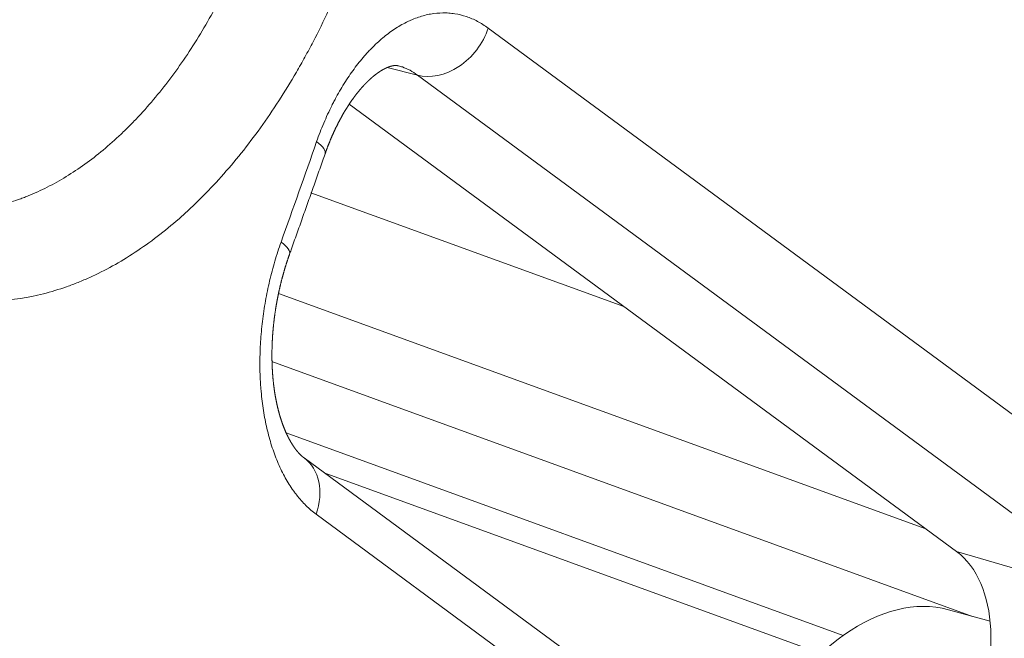
# Model space of a CAD drawing. Units: millimetres. Extents: x 7 to 415, y 5 to 292.
# Drawn here: x 378 to 382, y 129 to 131 of the extents above; entities that cross this region are included whole.
import ezdxf

# ---------------------------------------------------------------- set-up
doc = ezdxf.new("R2010")
doc.units = ezdxf.units.MM
doc.layers.add('1', color=7, linetype='Continuous', true_color=0xffffff)
doc.layers.add('256', color=7, linetype='Continuous', true_color=0xffffff)

msp = doc.modelspace()

# ---------------------------------------------------------------- linework, layer by layer
at = {"layer": '1', "color": 155, "linetype": 'Continuous', "lineweight": 13}
for p, q in [((380.0718, 130.6817), (382.4801, 128.9076)), ((379.8335, 130.5239), (379.7316, 130.549)), ((382.2419, 128.7497), (379.8335, 130.5239)), ((379.6045, 130.4263), (381.6465, 128.922)), ((381.8804, 127.4486), (379.4524, 129.2372)), ((381.9209, 127.2591), (379.493, 129.0478)), ((381.6465, 128.922), (382.2419, 128.7497)), ((381.7593, 128.6879), (381.6192, 128.7265))]:
    msp.add_line(p, q, dxfattribs=at)
for centre, major_axis, ratio, start_param, end_param in [((379.9108, 130.7047), (-0.1186, -0.161), 0.77634, 0.294442, 1.966165), ((333.1083, 136.3374), (-34.847, -49.4636), 0.733358, 1.932924, 1.939024), ((379.3345, 130.3252), (0.1887, -0.0663), 0.244585, 6.283176, 6.930158), ((379.2154, 129.9889), (0.1884, -0.0672), 0.24069, 6.283161, 6.931245), ((379.3338, 129.0762), (0.1186, 0.161), 0.77634, 5.078223, 6.283178), ((381.4252, 128.4781), (-0.1732, -0.4699), 0.615512, 1.399377, 2.965307), ((381.3695, 127.9655), (-0.2719, -0.7539), 0.613885, 3.189, 4.529272)]:
    msp.add_ellipse(centre, major_axis=major_axis, ratio=ratio, start_param=start_param, end_param=end_param, dxfattribs=at)
for points, knots in [([(388.248, 129.6707), (387.5682, 130.0755), (386.8831, 130.4544), (385.5018, 131.1613), (384.1092, 131.817), (382.6921, 132.3714), (381.2615, 132.8754), (380.5393, 133.1022), (379.8095, 133.3038)], [0, 0, 0, 0, 0.25, 0.25, 0.5, 0.75, 0.75, 1, 1, 1, 1]), ([(379.7982, 132.6948), (379.8116, 132.6156), (379.8218, 132.5353), (379.8361, 132.3726), (379.8402, 132.2902), (379.8423, 132.1235), (379.8403, 132.0392), (379.8344, 131.9431), (379.8337, 131.9324), (379.8322, 131.911), (379.8314, 131.9003), (379.8289, 131.8681), (379.827, 131.8467), (379.8208, 131.7827), (379.8159, 131.7403), (379.7989, 131.6134), (379.7846, 131.5297), (379.75, 131.3638), (379.7298, 131.2817), (379.7006, 131.18), (379.6946, 131.1599), (379.6822, 131.1198), (379.6759, 131.0999), (379.6564, 131.0408), (379.6428, 131.0019), (379.6, 130.8872), (379.5689, 130.8132), (379.5185, 130.7057), (379.5011, 130.6704), (379.474, 130.6185), (379.4647, 130.6014), (379.4507, 130.5759), (379.446, 130.5674), (379.4364, 130.5506), (379.4317, 130.5423), (379.3883, 130.4677), (379.3479, 130.4054), (379.2637, 130.2881), (379.2198, 130.2333), (379.1513, 130.1567), (379.128, 130.1322), (379.0924, 130.0968), (379.0804, 130.0852), (379.0563, 130.0628), (379.0443, 130.0518), (378.9836, 129.9987), (378.9343, 129.961), (378.8342, 129.8952), (378.7834, 129.867), (378.719, 129.8378), (378.6996, 129.8295), (378.6801, 129.8219), (378.6671, 129.817), (378.6606, 129.8146), (378.628, 129.8031), (378.6021, 129.7953), (378.5243, 129.7758), (378.4728, 129.7679), (378.4216, 129.7654)], [0, 0, 0, 0, 0.0625, 0.0625, 0.125, 0.125, 0.1875, 0.1875, 0.195312, 0.195312, 0.203125, 0.203125, 0.21875, 0.21875, 0.25, 0.25, 0.3125, 0.3125, 0.375, 0.375, 0.390625, 0.390625, 0.40625, 0.40625, 0.4375, 0.4375, 0.5, 0.5, 0.53125, 0.53125, 0.546875, 0.546875, 0.554687, 0.554687, 0.5625, 0.5625, 0.625, 0.625, 0.6875, 0.6875, 0.71875, 0.71875, 0.734375, 0.734375, 0.75, 0.75, 0.8125, 0.8125, 0.875, 0.875, 0.890625, 0.898437, 0.898437, 0.90625, 0.90625, 0.9375, 0.9375, 1, 1, 1, 1]), ([(378.3289, 130.0685), (378.3722, 130.0728), (378.4156, 130.0816), (378.47, 130.098), (378.4864, 130.1033), (378.5027, 130.1093), (378.5136, 130.1134), (378.5191, 130.1155), (378.5462, 130.1265), (378.5678, 130.1363), (378.6319, 130.1688), (378.674, 130.1945), (378.7568, 130.2539), (378.7974, 130.2876), (378.8473, 130.3349), (378.8573, 130.3446), (378.877, 130.3645), (378.8868, 130.3746), (378.9158, 130.4057), (378.9348, 130.4273), (378.9905, 130.4944), (379.0261, 130.5423), (379.0941, 130.6444), (379.1266, 130.6986), (379.1613, 130.7632), (379.1651, 130.7705), (379.1727, 130.785), (379.184, 130.8069), (379.195, 130.8291), (379.2165, 130.8739), (379.2303, 130.9043), (379.27, 130.9969), (379.2943, 131.0606), (379.3274, 131.1592), (379.3379, 131.1926), (379.3529, 131.2434), (379.3601, 131.2689), (379.3671, 131.2948), (379.3716, 131.3121), (379.3739, 131.3208), (379.3937, 131.3991), (379.4087, 131.4694), (379.4337, 131.6111), (379.4436, 131.6826), (379.4548, 131.7908), (379.4579, 131.8271), (379.4616, 131.8817), (379.4627, 131.8999), (379.4645, 131.9365), (379.4652, 131.9547), (379.4681, 132.0456), (379.4678, 132.1174), (379.4621, 132.2592), (379.4568, 132.3293), (379.441, 132.4677), (379.4307, 132.5359), (379.4176, 132.6033)], [0, 0, 0, 0, 0.0625, 0.0625, 0.078125, 0.085937, 0.085937, 0.09375, 0.09375, 0.125, 0.125, 0.1875, 0.1875, 0.25, 0.25, 0.265625, 0.265625, 0.28125, 0.28125, 0.3125, 0.3125, 0.375, 0.375, 0.4375, 0.4375, 0.445312, 0.445312, 0.453125, 0.46875, 0.46875, 0.5, 0.5, 0.5625, 0.5625, 0.59375, 0.59375, 0.609375, 0.617187, 0.617187, 0.625, 0.625, 0.6875, 0.6875, 0.75, 0.75, 0.78125, 0.78125, 0.796875, 0.796875, 0.8125, 0.8125, 0.875, 0.875, 0.9375, 0.9375, 1, 1, 1, 1]), ([(379.4948, 130.3001), (379.5023, 130.3214), (379.5183, 130.3627), (379.5363, 130.4019), (379.5482, 130.4258), (379.5506, 130.4305), (379.5555, 130.4399), (379.5629, 130.4538), (379.5705, 130.4673), (379.586, 130.4936), (379.6075, 130.5272), (379.6305, 130.5578), (379.6483, 130.5795), (379.6543, 130.5866), (379.6635, 130.5969), (379.6666, 130.6002), (379.6728, 130.6069), (379.6883, 130.6231), (379.7169, 130.6496), (379.7561, 130.679), (379.7829, 130.6946), (379.8, 130.7031), (379.8034, 130.7047), (379.8102, 130.7079), (379.8205, 130.7124), (379.8307, 130.7162), (379.8511, 130.7231), (379.8783, 130.7301), (379.9053, 130.7326), (379.9256, 130.7329), (379.9323, 130.7327), (379.9425, 130.732), (379.9458, 130.7317), (379.9525, 130.731), (379.9692, 130.7287), (379.9984, 130.7216), (380.0235, 130.7109), (380.048, 130.698), (380.06, 130.6904), (380.0718, 130.6817)], [0, 0, 0, 0, 0.0625, 0.125, 0.125, 0.140625, 0.140625, 0.15625, 0.1875, 0.1875, 0.25, 0.3125, 0.3125, 0.34375, 0.34375, 0.359375, 0.359375, 0.375, 0.4375, 0.5, 0.5625, 0.5625, 0.578125, 0.578125, 0.59375, 0.625, 0.625, 0.6875, 0.75, 0.75, 0.78125, 0.78125, 0.796875, 0.796875, 0.8125, 0.875, 0.9375, 0.9375, 1, 1, 1, 1]), ([(379.5232, 130.2589), (379.5233, 130.2594), (379.5238, 130.2607), (379.5246, 130.2628), (379.5254, 130.2652), (379.5263, 130.2677), (379.5272, 130.2701), (379.5281, 130.2725), (379.529, 130.275), (379.5299, 130.2774), (379.5308, 130.2798), (379.5317, 130.2822), (379.5326, 130.2845), (379.5335, 130.2869), (379.5345, 130.2893), (379.5354, 130.2917), (379.5364, 130.294), (379.5373, 130.2964), (379.5382, 130.2987), (379.5392, 130.3011), (379.5402, 130.3034), (379.5411, 130.3057), (379.5421, 130.3081), (379.5431, 130.3104), (379.544, 130.3127), (379.545, 130.3149), (379.546, 130.3172), (379.547, 130.3195), (379.548, 130.3218), (379.549, 130.324), (379.55, 130.3263), (379.551, 130.3285), (379.552, 130.3307), (379.5531, 130.333), (379.5541, 130.3352), (379.5551, 130.3374), (379.5561, 130.3396), (379.5572, 130.3418), (379.5582, 130.344), (379.5592, 130.3461), (379.5603, 130.3483), (379.5613, 130.3504), (379.5624, 130.3526), (379.5634, 130.3547), (379.5645, 130.3568), (379.5656, 130.3589), (379.5666, 130.361), (379.5677, 130.3631), (379.5688, 130.3652), (379.5698, 130.3672), (379.5709, 130.3693), (379.572, 130.3713), (379.5731, 130.3734), (379.5742, 130.3754), (379.5752, 130.3774), (379.5763, 130.3794), (379.5774, 130.3814), (379.5785, 130.3834), (379.5796, 130.3853), (379.5807, 130.3873), (379.5818, 130.3893), (379.5829, 130.3912), (379.584, 130.3931), (379.5851, 130.395), (379.5863, 130.397), (379.5874, 130.3989), (379.5885, 130.4008), (379.5896, 130.4026), (379.5908, 130.4045), (379.5919, 130.4064), (379.593, 130.4082), (379.5942, 130.4101), (379.5953, 130.4119), (379.5964, 130.4138), (379.5976, 130.4156), (379.5987, 130.4174), (379.5999, 130.4192), (379.601, 130.421), (379.6022, 130.4228), (379.6034, 130.4246), (379.6045, 130.4263), (379.6057, 130.4281), (379.6068, 130.4298), (379.608, 130.4315), (379.6091, 130.4332), (379.6103, 130.4348), (379.6114, 130.4365), (379.6126, 130.4382), (379.6137, 130.4398), (379.6149, 130.4414), (379.616, 130.443), (379.6172, 130.4446), (379.6183, 130.4462), (379.6195, 130.4478), (379.6206, 130.4494), (379.6218, 130.451), (379.623, 130.4525), (379.6241, 130.4541), (379.6253, 130.4556), (379.6264, 130.4571), (379.6276, 130.4586), (379.6288, 130.4601), (379.6299, 130.4616), (379.6311, 130.4631), (379.6323, 130.4646), (379.6334, 130.466), (379.6346, 130.4675), (379.6358, 130.4689), (379.637, 130.4703), (379.6381, 130.4718), (379.6393, 130.4731), (379.6404, 130.4744), (379.6414, 130.4757), (379.6425, 130.477), (379.6437, 130.4783), (379.6449, 130.4797), (379.646, 130.481), (379.6472, 130.4823), (379.6482, 130.4835), (379.6493, 130.4847), (379.6504, 130.4859), (379.6515, 130.4871), (379.6527, 130.4884), (379.6539, 130.4897), (379.655, 130.4909), (379.6561, 130.4921), (379.6572, 130.4932), (379.6583, 130.4943), (379.6593, 130.4954), (379.6604, 130.4965), (379.6615, 130.4977), (379.6627, 130.4988), (379.6638, 130.4999), (379.6649, 130.501), (379.666, 130.5021), (379.6671, 130.5032), (379.6682, 130.5043), (379.6693, 130.5053), (379.6704, 130.5064), (379.6715, 130.5074), (379.6727, 130.5084), (379.6738, 130.5095), (379.6748, 130.5104), (379.6759, 130.5114), (379.6769, 130.5123), (379.678, 130.5133), (379.6791, 130.5142), (379.6801, 130.5151), (379.6812, 130.5161), (379.6822, 130.517), (379.6833, 130.5179), (379.6843, 130.5187), (379.6854, 130.5196), (379.6864, 130.5205), (379.6875, 130.5213), (379.6885, 130.5221), (379.6895, 130.523), (379.6906, 130.5238), (379.6916, 130.5246), (379.6926, 130.5254), (379.6936, 130.5261), (379.6947, 130.5269), (379.6957, 130.5277), (379.6967, 130.5284), (379.6977, 130.5292), (379.6987, 130.5299), (379.6997, 130.5306), (379.7007, 130.5313), (379.7017, 130.532), (379.7027, 130.5327), (379.7037, 130.5334), (379.7047, 130.5341), (379.7057, 130.5347), (379.7065, 130.5353), (379.7073, 130.5358), (379.7082, 130.5364), (379.7092, 130.537), (379.7101, 130.5376), (379.711, 130.5381), (379.7119, 130.5387), (379.7129, 130.5393), (379.7138, 130.5398), (379.7147, 130.5403), (379.7156, 130.5409), (379.7165, 130.5414), (379.7174, 130.5419), (379.7183, 130.5424), (379.7191, 130.5428), (379.7197, 130.5432), (379.7204, 130.5436), (379.7212, 130.544), (379.7222, 130.5445), (379.7232, 130.545), (379.7241, 130.5455), (379.725, 130.5459), (379.7258, 130.5463), (379.7267, 130.5467), (379.7275, 130.5471), (379.7283, 130.5475), (379.729, 130.5478), (379.7298, 130.5482), (379.7305, 130.5485), (379.7312, 130.5488), (379.7319, 130.5491), (379.7326, 130.5494), (379.7334, 130.5497), (379.7341, 130.55), (379.7348, 130.5503), (379.7356, 130.5506), (379.7363, 130.5508), (379.737, 130.5511), (379.7377, 130.5514), (379.7384, 130.5516), (379.7391, 130.5519), (379.7398, 130.5521), (379.7405, 130.5523), (379.7412, 130.5526), (379.7419, 130.5528), (379.7426, 130.553), (379.7432, 130.5532), (379.7439, 130.5534), (379.7446, 130.5536), (379.7453, 130.5537), (379.7459, 130.5539), (379.7466, 130.5541), (379.7472, 130.5542), (379.7479, 130.5544), (379.7486, 130.5545), (379.7492, 130.5547), (379.7498, 130.5548), (379.7504, 130.5549), (379.751, 130.555), (379.7516, 130.5551), (379.7522, 130.5552), (379.7527, 130.5553), (379.7533, 130.5554), (379.7538, 130.5555), (379.7544, 130.5556), (379.755, 130.5556), (379.7555, 130.5557), (379.7561, 130.5558), (379.7566, 130.5558), (379.7572, 130.5558), (379.7577, 130.5559), (379.7583, 130.5559), (379.7589, 130.5559), (379.7595, 130.556), (379.76, 130.556), (379.7607, 130.556), (379.7613, 130.556), (379.7618, 130.556), (379.7622, 130.556), (379.7623, 130.5559), (379.7627, 130.5559), (379.7632, 130.5559), (379.7638, 130.5559), (379.7643, 130.5558), (379.7649, 130.5558), (379.7655, 130.5557), (379.7662, 130.5556), (379.7669, 130.5555), (379.7676, 130.5554), (379.7683, 130.5553), (379.7689, 130.5551), (379.7696, 130.555), (379.77, 130.5549), (379.7702, 130.5548), (379.7702, 130.5548)], [0, 0, 0, 0, 0.002135, 0.005721, 0.009284, 0.012826, 0.016493, 0.020082, 0.02367, 0.027257, 0.030845, 0.034432, 0.03802, 0.041608, 0.045197, 0.048786, 0.052376, 0.055968, 0.05956, 0.063154, 0.06675, 0.070329, 0.073902, 0.077475, 0.081047, 0.084619, 0.088191, 0.091764, 0.095336, 0.098909, 0.102483, 0.106058, 0.109634, 0.113211, 0.11679, 0.12037, 0.123935, 0.127491, 0.131046, 0.134601, 0.138156, 0.141712, 0.145268, 0.148823, 0.152252, 0.15587, 0.159461, 0.163024, 0.166557, 0.170057, 0.173524, 0.177091, 0.180609, 0.184125, 0.18764, 0.191153, 0.194664, 0.198175, 0.201685, 0.205195, 0.208704, 0.212213, 0.215722, 0.219231, 0.222741, 0.226251, 0.229762, 0.233275, 0.236788, 0.240303, 0.243819, 0.247338, 0.250858, 0.254381, 0.257907, 0.261435, 0.264966, 0.268501, 0.272039, 0.27558, 0.279126, 0.282675, 0.286135, 0.289594, 0.293052, 0.296509, 0.299965, 0.303421, 0.306876, 0.310331, 0.313786, 0.317242, 0.320698, 0.324155, 0.327612, 0.331071, 0.334532, 0.337993, 0.341457, 0.344923, 0.348392, 0.351862, 0.355336, 0.358813, 0.362293, 0.365777, 0.369265, 0.372757, 0.376253, 0.379754, 0.38326, 0.386308, 0.389464, 0.392895, 0.396329, 0.399765, 0.403203, 0.406645, 0.41009, 0.413039, 0.416119, 0.419754, 0.423317, 0.426802, 0.430211, 0.433546, 0.436807, 0.44, 0.443217, 0.446609, 0.450003, 0.4534, 0.4568, 0.460203, 0.46361, 0.467021, 0.470436, 0.473856, 0.477281, 0.480711, 0.484147, 0.487589, 0.491038, 0.494217, 0.49757, 0.500925, 0.504282, 0.507642, 0.511004, 0.51437, 0.517739, 0.521112, 0.524489, 0.527871, 0.531258, 0.53465, 0.538048, 0.541452, 0.544863, 0.548281, 0.551706, 0.55514, 0.558581, 0.562032, 0.565492, 0.568962, 0.572442, 0.575933, 0.579435, 0.58295, 0.586477, 0.590017, 0.593572, 0.596348, 0.59919, 0.602609, 0.606036, 0.609473, 0.612921, 0.616379, 0.61985, 0.623333, 0.626829, 0.630339, 0.633864, 0.637404, 0.64096, 0.644533, 0.646719, 0.64884, 0.652959, 0.657004, 0.660961, 0.664834, 0.668625, 0.672338, 0.675976, 0.679541, 0.683036, 0.686464, 0.689826, 0.693126, 0.696364, 0.699545, 0.703115, 0.706672, 0.710248, 0.713844, 0.717461, 0.721099, 0.724762, 0.728449, 0.732162, 0.735904, 0.739675, 0.743477, 0.747313, 0.751184, 0.755093, 0.759041, 0.763033, 0.767069, 0.771154, 0.775291, 0.779482, 0.783733, 0.788047, 0.79243, 0.796886, 0.801421, 0.805386, 0.809592, 0.81374, 0.817946, 0.822214, 0.826548, 0.830953, 0.835437, 0.840007, 0.844671, 0.849437, 0.854318, 0.859325, 0.864474, 0.869783, 0.875271, 0.880965, 0.886895, 0.893099, 0.899618, 0.906505, 0.908564, 0.910699, 0.912748, 0.920922, 0.927013, 0.932344, 0.938091, 0.9461, 0.954095, 0.961701, 0.970276, 0.978634, 0.986189, 0.993259, 0.999889, 1, 1, 1, 1]), ([(379.8335, 130.5239), (379.8254, 130.53), (379.8172, 130.5353), (379.8004, 130.5444), (379.7876, 130.5499), (379.7745, 130.5538), (379.7702, 130.5548)], [0, 0, 0, 0, 0.40088, 0.40088, 0.801759, 1, 1, 1, 1]), ([(379.4037, 129.9216), (379.4054, 129.9264), (379.4104, 129.9402), (379.4185, 129.9631), (379.4282, 129.9903), (379.4378, 130.0174), (379.4475, 130.0446), (379.4571, 130.0718), (379.4667, 130.099), (379.4764, 130.1261), (379.486, 130.1533), (379.4956, 130.1805), (379.5051, 130.2077), (379.5143, 130.2338), (379.5204, 130.2509), (379.5232, 130.2589)], [0, 0, 0, 0, 0.042432, 0.122997, 0.203562, 0.284127, 0.364692, 0.445257, 0.525822, 0.606387, 0.686953, 0.767518, 0.848083, 0.928649, 1, 1, 1, 1]), ([(379.493, 129.0478), (379.4811, 129.0565), (379.4584, 129.076), (379.4375, 129.0995), (379.425, 129.1156), (379.4225, 129.1188), (379.4176, 129.1255), (379.4105, 129.1356), (379.4036, 129.1462), (379.3903, 129.1681), (379.3738, 129.1988), (379.3595, 129.2329), (379.3497, 129.2597), (379.3465, 129.2688), (379.3406, 129.2875), (379.3378, 129.297), (379.3299, 129.3258), (379.3207, 129.3652), (379.3142, 129.4067), (379.3103, 129.4385), (379.3086, 129.4546), (379.3073, 129.4709), (379.3065, 129.4819), (379.3061, 129.4874), (379.3045, 129.5152), (379.304, 129.5375), (379.3042, 129.5823), (379.3058, 129.6274), (379.3099, 129.6729), (379.3141, 129.7073), (379.3156, 129.7188), (379.3191, 129.7418), (379.3209, 129.7532), (379.327, 129.7873), (379.3363, 129.8323), (379.3537, 129.8983), (379.3677, 129.9414), (379.3753, 129.9626)], [0, 0, 0, 0, 0.0625, 0.125, 0.125, 0.140625, 0.140625, 0.15625, 0.1875, 0.1875, 0.25, 0.3125, 0.3125, 0.34375, 0.34375, 0.375, 0.375, 0.4375, 0.5, 0.5, 0.53125, 0.546875, 0.546875, 0.5625, 0.5625, 0.625, 0.625, 0.6875, 0.75, 0.75, 0.78125, 0.78125, 0.8125, 0.8125, 0.875, 0.9375, 1, 1, 1, 1]), ([(379.4524, 129.2372), (379.4524, 129.2372), (379.4521, 129.2374), (379.4517, 129.2377), (379.4511, 129.2382), (379.4505, 129.2386), (379.45, 129.239), (379.4495, 129.2394), (379.4489, 129.2399), (379.4483, 129.2404), (379.4477, 129.2409), (379.447, 129.2414), (379.4464, 129.242), (379.4458, 129.2425), (379.4452, 129.2431), (379.4445, 129.2436), (379.4439, 129.2442), (379.4433, 129.2448), (379.4426, 129.2454), (379.442, 129.246), (379.4414, 129.2466), (379.4407, 129.2472), (379.4401, 129.2478), (379.4394, 129.2485), (379.4387, 129.2492), (379.4381, 129.2498), (379.4374, 129.2505), (379.4367, 129.2512), (379.4361, 129.2519), (379.4354, 129.2526), (379.4347, 129.2534), (379.4341, 129.2541), (379.4334, 129.2548), (379.4327, 129.2556), (379.4321, 129.2564), (379.4314, 129.2571), (379.4307, 129.2579), (379.43, 129.2588), (379.4293, 129.2596), (379.4286, 129.2604), (379.4279, 129.2613), (379.4273, 129.2621), (379.4266, 129.263), (379.4259, 129.2638), (379.4253, 129.2647), (379.4246, 129.2655), (379.424, 129.2664), (379.4233, 129.2673), (379.4226, 129.2682), (379.4219, 129.2692), (379.4213, 129.27), (379.4207, 129.2708), (379.4201, 129.2716), (379.4195, 129.2725), (379.4188, 129.2735), (379.4181, 129.2746), (379.4173, 129.2756), (379.4166, 129.2767), (379.4159, 129.2778), (379.4152, 129.2788), (379.4145, 129.2799), (379.4138, 129.281), (379.4131, 129.2822), (379.4124, 129.2833), (379.4116, 129.2844), (379.4109, 129.2856), (379.4102, 129.2867), (379.4095, 129.2879), (379.4088, 129.289), (379.4081, 129.2902), (379.4075, 129.2914), (379.4068, 129.2926), (379.4061, 129.2939), (379.4054, 129.2951), (379.4047, 129.2963), (379.404, 129.2976), (379.4033, 129.2988), (379.4026, 129.3001), (379.4019, 129.3014), (379.4013, 129.3027), (379.4006, 129.304), (379.3999, 129.3053), (379.3992, 129.3067), (379.3985, 129.308), (379.3978, 129.3094), (379.3972, 129.3108), (379.3965, 129.3122), (379.3958, 129.3137), (379.3951, 129.3151), (379.3944, 129.3166), (379.3937, 129.318), (379.393, 129.3195), (379.3924, 129.321), (379.3917, 129.3225), (379.391, 129.324), (379.3904, 129.3255), (379.3897, 129.3271), (379.389, 129.3286), (379.3884, 129.3301), (379.3877, 129.3317), (379.3871, 129.3333), (379.3864, 129.3349), (379.3858, 129.3364), (379.3852, 129.338), (379.3845, 129.3397), (379.3839, 129.3413), (379.3833, 129.3429), (379.3826, 129.3446), (379.382, 129.3462), (379.3814, 129.3479), (379.3808, 129.3495), (379.3802, 129.3512), (379.3796, 129.3529), (379.379, 129.3546), (379.3784, 129.3563), (379.3778, 129.358), (379.3773, 129.3596), (379.3767, 129.3614), (379.3761, 129.3631), (379.3755, 129.3649), (379.3749, 129.3667), (379.3744, 129.3685), (379.3738, 129.3702), (379.3733, 129.3719), (379.3727, 129.3737), (379.3722, 129.3755), (379.3716, 129.3774), (379.3711, 129.3793), (379.3705, 129.3812), (379.37, 129.3831), (379.3694, 129.3849), (379.3689, 129.3869), (379.3684, 129.3888), (379.3678, 129.3907), (379.3673, 129.3927), (379.3668, 129.3947), (379.3663, 129.3967), (379.3658, 129.3987), (379.3653, 129.4007), (379.3648, 129.4027), (379.3643, 129.4047), (379.3638, 129.4067), (379.3633, 129.4087), (379.3628, 129.4108), (379.3624, 129.4128), (379.3619, 129.4149), (379.3614, 129.4169), (379.361, 129.419), (379.3605, 129.4211), (379.3601, 129.4232), (379.3596, 129.4254), (379.3592, 129.4275), (379.3588, 129.4297), (379.3583, 129.4319), (379.3579, 129.434), (379.3575, 129.4362), (379.3571, 129.4384), (379.3567, 129.4406), (379.3563, 129.4428), (379.3559, 129.445), (379.3555, 129.4472), (379.3551, 129.4494), (379.3548, 129.4517), (379.3544, 129.4539), (379.3541, 129.4562), (379.3537, 129.4584), (379.3534, 129.4607), (379.353, 129.4629), (379.3527, 129.4652), (379.3524, 129.4675), (379.352, 129.4698), (379.3517, 129.4721), (379.3514, 129.4744), (379.3511, 129.4767), (379.3508, 129.4791), (379.3505, 129.4814), (379.3502, 129.4837), (379.35, 129.4861), (379.3497, 129.4885), (379.3494, 129.4909), (379.3492, 129.4933), (379.3489, 129.4957), (379.3487, 129.4981), (379.3484, 129.5005), (379.3482, 129.5029), (379.348, 129.5054), (379.3478, 129.5078), (379.3476, 129.5102), (379.3474, 129.5127), (379.3472, 129.5151), (379.347, 129.5176), (379.3468, 129.52), (379.3466, 129.5225), (379.3464, 129.525), (379.3463, 129.5275), (379.3461, 129.5299), (379.346, 129.5324), (379.3458, 129.5349), (379.3457, 129.5374), (379.3456, 129.54), (379.3455, 129.5425), (379.3454, 129.545), (379.3453, 129.5475), (379.3452, 129.5501), (379.3451, 129.5526), (379.345, 129.5552), (379.3449, 129.5577), (379.3448, 129.5603), (379.3448, 129.5628), (379.3447, 129.5654), (379.3447, 129.568), (379.3446, 129.5706), (379.3446, 129.5732), (379.3446, 129.5758), (379.3446, 129.5784), (379.3446, 129.581), (379.3446, 129.5836), (379.3446, 129.5862), (379.3446, 129.5889), (379.3446, 129.5915), (379.3446, 129.5941), (379.3447, 129.5968), (379.3447, 129.5994), (379.3448, 129.602), (379.3448, 129.6047), (379.3449, 129.6073), (379.345, 129.61), (379.345, 129.6126), (379.3451, 129.6153), (379.3452, 129.618), (379.3453, 129.6206), (379.3454, 129.6233), (379.3456, 129.626), (379.3457, 129.6287), (379.3458, 129.6313), (379.346, 129.634), (379.3461, 129.6367), (379.3463, 129.6394), (379.3464, 129.6421), (379.3466, 129.6448), (379.3468, 129.6475), (379.347, 129.6503), (379.3472, 129.653), (379.3474, 129.6557), (379.3476, 129.6584), (379.3478, 129.6612), (379.348, 129.6639), (379.3483, 129.6666), (379.3485, 129.6693), (379.3488, 129.6721), (379.349, 129.6748), (379.3493, 129.6775), (379.3496, 129.6803), (379.3498, 129.683), (379.3501, 129.6857), (379.3504, 129.6885), (379.3507, 129.6912), (379.351, 129.6939), (379.3514, 129.6967), (379.3517, 129.6994), (379.352, 129.7022), (379.3524, 129.7049), (379.3527, 129.7077), (379.3531, 129.7104), (379.3534, 129.7132), (379.3538, 129.7159), (379.3542, 129.7187), (379.3546, 129.7214), (379.355, 129.7242), (379.3554, 129.7269), (379.3558, 129.7297), (379.3562, 129.7325), (379.3566, 129.7352), (379.357, 129.738), (379.3575, 129.7407), (379.3579, 129.7435), (379.3584, 129.7462), (379.3589, 129.749), (379.3593, 129.7517), (379.3598, 129.7545), (379.3603, 129.7572), (379.3608, 129.7599), (379.3613, 129.7627), (379.3618, 129.7654), (379.3623, 129.7682), (379.3628, 129.7709), (379.3633, 129.7737), (379.3639, 129.7764), (379.3644, 129.7792), (379.365, 129.7819), (379.3655, 129.7846), (379.3661, 129.7874), (379.3667, 129.7901), (379.3673, 129.7928), (379.3678, 129.7956), (379.3684, 129.7983), (379.369, 129.801), (379.3697, 129.8037), (379.3703, 129.8065), (379.3709, 129.8092), (379.3715, 129.8119), (379.3722, 129.8146), (379.3728, 129.8174), (379.3735, 129.8201), (379.3741, 129.8228), (379.3748, 129.8255), (379.3755, 129.8282), (379.3761, 129.8309), (379.3768, 129.8335), (379.3775, 129.8362), (379.3782, 129.8389), (379.3789, 129.8416), (379.3796, 129.8443), (379.3804, 129.847), (379.3811, 129.8496), (379.3818, 129.8523), (379.3826, 129.855), (379.3833, 129.8576), (379.3841, 129.8603), (379.3848, 129.8629), (379.3856, 129.8656), (379.3864, 129.8682), (379.3871, 129.8709), (379.3879, 129.8735), (379.3887, 129.8762), (379.3895, 129.8788), (379.3903, 129.8814), (379.3912, 129.884), (379.392, 129.8866), (379.3928, 129.8892), (379.3936, 129.8918), (379.3945, 129.8944), (379.3953, 129.897), (379.3962, 129.8996), (379.397, 129.9022), (379.3979, 129.9048), (379.3987, 129.9073), (379.3996, 129.9099), (379.4005, 129.9125), (379.4014, 129.915), (379.4023, 129.9176), (379.4031, 129.9198), (379.4035, 129.9211), (379.4037, 129.9216)], [0, 0, 0, 0, 0.000737, 0.003926, 0.007277, 0.010818, 0.013148, 0.015404, 0.018652, 0.021872, 0.02506, 0.028218, 0.031349, 0.034455, 0.037535, 0.040592, 0.043627, 0.046642, 0.049636, 0.052612, 0.055571, 0.058518, 0.061564, 0.06459, 0.067597, 0.070584, 0.073554, 0.076507, 0.079444, 0.082366, 0.085273, 0.088167, 0.091048, 0.093917, 0.096774, 0.09962, 0.10246, 0.105375, 0.108277, 0.111166, 0.114042, 0.116907, 0.119761, 0.122603, 0.125078, 0.127688, 0.130359, 0.133095, 0.135899, 0.138775, 0.141725, 0.143651, 0.145531, 0.148433, 0.151325, 0.154206, 0.157077, 0.159937, 0.162789, 0.165631, 0.168465, 0.171291, 0.174109, 0.17692, 0.179724, 0.182521, 0.185313, 0.188098, 0.190878, 0.193654, 0.196424, 0.19919, 0.201952, 0.20471, 0.207465, 0.210217, 0.212966, 0.215713, 0.218457, 0.2212, 0.22394, 0.22668, 0.229418, 0.232155, 0.234933, 0.23778, 0.240622, 0.243457, 0.246288, 0.249114, 0.251935, 0.254751, 0.257564, 0.260372, 0.263177, 0.265979, 0.268778, 0.271574, 0.274367, 0.277158, 0.279948, 0.282735, 0.28552, 0.288305, 0.291088, 0.29387, 0.296652, 0.299433, 0.302214, 0.304995, 0.307777, 0.310558, 0.31334, 0.316123, 0.318906, 0.321454, 0.324146, 0.326876, 0.329644, 0.332449, 0.33529, 0.338166, 0.340643, 0.343186, 0.346023, 0.348859, 0.351694, 0.354527, 0.357359, 0.360191, 0.363022, 0.365784, 0.368646, 0.371506, 0.374365, 0.377222, 0.380078, 0.382933, 0.385788, 0.388642, 0.391496, 0.39435, 0.397203, 0.400057, 0.402912, 0.405767, 0.408623, 0.41138, 0.41429, 0.417199, 0.420105, 0.42301, 0.425913, 0.428815, 0.431715, 0.434615, 0.437513, 0.440411, 0.443308, 0.446205, 0.449102, 0.451998, 0.454895, 0.457792, 0.46069, 0.463588, 0.466487, 0.469386, 0.472287, 0.475189, 0.478093, 0.480998, 0.483905, 0.486814, 0.489725, 0.492638, 0.495553, 0.49847, 0.501491, 0.504438, 0.507385, 0.510331, 0.513277, 0.516223, 0.51917, 0.522116, 0.525064, 0.528011, 0.53096, 0.53391, 0.536861, 0.539813, 0.542766, 0.545772, 0.54866, 0.551577, 0.554519, 0.557483, 0.560469, 0.563472, 0.566494, 0.569386, 0.572365, 0.575344, 0.578323, 0.581303, 0.584284, 0.587265, 0.59025, 0.593136, 0.596147, 0.599156, 0.602165, 0.605172, 0.608179, 0.611185, 0.614191, 0.617197, 0.620203, 0.623208, 0.626214, 0.62922, 0.632227, 0.635234, 0.638243, 0.641252, 0.644262, 0.647273, 0.650286, 0.653301, 0.656317, 0.659335, 0.662355, 0.665377, 0.668402, 0.671429, 0.674459, 0.677492, 0.680527, 0.68357, 0.686624, 0.689677, 0.692728, 0.695779, 0.69883, 0.70188, 0.704929, 0.707979, 0.711028, 0.714078, 0.717128, 0.720178, 0.723229, 0.726281, 0.729333, 0.732387, 0.735442, 0.738498, 0.741555, 0.744614, 0.747675, 0.750738, 0.753803, 0.756871, 0.75994, 0.763013, 0.766088, 0.769165, 0.772243, 0.775325, 0.778394, 0.781467, 0.784544, 0.787622, 0.7907, 0.793775, 0.79685, 0.799927, 0.803006, 0.806086, 0.809168, 0.81225, 0.815333, 0.818418, 0.821505, 0.824592, 0.827678, 0.830765, 0.833852, 0.83694, 0.840028, 0.843117, 0.846207, 0.849298, 0.852391, 0.855485, 0.85858, 0.861677, 0.864777, 0.86789, 0.870989, 0.874087, 0.877185, 0.880281, 0.883377, 0.886473, 0.889568, 0.892663, 0.895758, 0.898853, 0.901949, 0.905044, 0.908141, 0.911238, 0.914336, 0.917435, 0.920535, 0.923636, 0.926739, 0.929843, 0.932949, 0.936057, 0.939167, 0.942279, 0.945394, 0.94851, 0.95163, 0.954752, 0.95778, 0.960885, 0.963989, 0.967094, 0.970198, 0.973303, 0.976408, 0.979512, 0.982617, 0.985722, 0.988828, 0.991933, 0.995039, 0.998145, 1, 1, 1, 1])]:
    msp.add_open_spline(points, degree=3, knots=knots, dxfattribs=at)
at = {"layer": '256', "color": 155, "linetype": 'Continuous', "lineweight": 13}
for p, q in [((379.4759, 130.1285), (380.5276, 129.7461)), ((379.3662, 129.7896), (381.5426, 128.9983)), ((379.3446, 129.5606), (381.7004, 128.7042)), ((381.2654, 128.6402), (379.3921, 129.3212)), ((381.1903, 128.58), (379.52, 129.1872))]:
    msp.add_line(p, q, dxfattribs=at)

doc.saveas('drawing.dxf')
